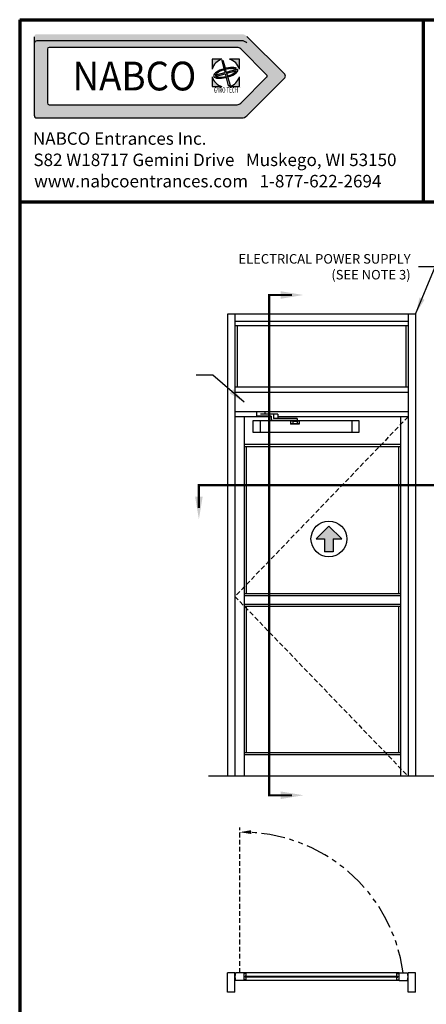
# Model space of a CAD drawing. Extents: x 0 to 60, y -1.5 to 81.5.
# Drawn here: x 0 to 21.4, y 29.7 to 81.5 of the extents above; entities that cross this region are included whole.
import ezdxf
from ezdxf.enums import TextEntityAlignment as Align

# ---------------------------------------------------------------- set-up
doc = ezdxf.new("R2010")
doc.units = 0
doc.header["$MEASUREMENT"] = 0
for name, pattern in [('HIDDEN', [0.375, 0.25, -0.125]), ('HIDDEN2', [0.1875, 0.125, -0.0625]), ('PHANTOM', [2.5, 1.25, -0.25, 0.25, -0.25, 0.25, -0.25]), ('PHANTOM2', [1.25, 0.625, -0.125, 0.125, -0.125, 0.125, -0.125])]:
    doc.linetypes.add(name, pattern=pattern)
doc.layers.get('0').update_dxf_attribs({"linetype": 'CONTINUOUS'})
for name, color, linetype, lineweight in [('Border', 1, 'CONTINUOUS', 70), ('Border Text', 7, 'CONTINUOUS', 20), ('GLASS', 121, 'CONTINUOUS', 9), ('Hidden', 253, 'HIDDEN2', 25), ('Notes', 4, 'CONTINUOUS', 25), ('Object', 7, 'CONTINUOUS', 30), ('PHANTOM', 6, 'PHANTOM', 30), ('SECTION', 6, 'PHANTOM2', 25)]:
    doc.layers.add(name, color=color, linetype=linetype, lineweight=lineweight)
doc.styles.add('Arial', font='arialbd.ttf')
doc.styles.add('Arial Black', font='ariblk.ttf')
doc.styles.get("Standard").update_dxf_attribs({"font": 'arial.ttf'})
doc.dimstyles.new('Nabco Dimension Arch Style - Autocad', dxfattribs={"dimscale": 7, "dimtxt": 0.125, "dimasz": 0.125, "dimexe": 0.04, "dimexo": 0.04, "dimgap": 0.04, "dimtad": 0, "dimdec": 4, "dimzin": 4, "dimdsep": 46, "dimlunit": 5, "dimtxsty": 'Standard', "dimcen": 0, "dimclrd": 256, "dimclre": 256, "dimclrt": 256, "dimadec": 1, "dimazin": 1, "dimtm": 1e-09, "dimtfac": 1, "dimtdec": 4, "dimtofl": 0, "dimtmove": 0, "dimatfit": 3, "dimfxl": 0, "dimfrac": 2, "dimtolj": 1, "dimtzin": 4, "dimlwd": -1, "dimlwe": -1, "dimarcsym": 0})

# ---------------------------------------------------------------- blocks, each defined once
blk = doc.blocks.new('NABCO LOGO')
at = {"linetype": 'Continuous'}
h = blk.add_hatch(color=4, dxfattribs=at)
edge = h.paths.add_edge_path()
edge.add_arc((11.66, -1.148), 0.385, 45, 90)
edge.add_line((11.66, -0.763), (0.9, -0.763))
edge.add_arc((0.9, -0.9), 0.138, 90, 180)
edge.add_line((0.763, -0.9), (0.763, -5.025))
edge.add_arc((0.9, -5.025), 0.138, 180, 270)
edge.add_line((0.9, -5.163), (11.66, -5.163))
edge.add_arc((11.66, -4.778), 0.385, 270, 315)
edge.add_line((11.932, -5.05), (13.922, -3.06))
edge.add_arc((13.825, -2.963), 0.138, 315, 405)
edge.add_line((13.922, -2.865), (11.932, -0.875))
edge = h.paths.add_edge_path(flags=16)
edge.add_arc((11.423, -1.72), 0.264, 45, 90)
edge.add_line((11.423, -1.456), (1.549, -1.456))
edge.add_arc((1.549, -1.549), 0.0935, 90, 180)
edge.add_line((1.456, -1.549), (1.456, -4.376))
edge.add_arc((1.549, -4.376), 0.0935, 180, 270)
edge.add_line((1.549, -4.47), (11.423, -4.47))
edge.add_arc((11.423, -4.206), 0.264, 270, 315)
edge.add_line((11.61, -4.392), (12.973, -3.029))
edge.add_arc((12.907, -2.963), 0.0935, 315, 405)
edge.add_line((12.973, -2.896), (11.61, -1.533))
h = blk.add_hatch(color=4, dxfattribs=at)
h.paths.add_polyline_path([(10.627, -2.083), (10.113, -2.083), (10.113, -2.597, -0.261949)])
h.paths.add_polyline_path([(11.543, -2.083), (11.028, -2.083, -0.261949), (11.543, -2.597)])
h.paths.add_polyline_path([(10.671, -2.128), (10.628, -2.139), (10.731, -2.55), (10.788, -2.535)])
edge = h.paths.add_edge_path()
edge.add_ellipse((10.828, -2.798), major_axis=(0.638, 0.171), ratio=0.354167, start_angle=22.1152, end_angle=264.0152)
edge.add_line((10.821, -3.04), (10.808, -2.987))
edge.add_ellipse((10.828, -2.798), major_axis=(0.545, 0.146), ratio=0.317073, start_angle=29.4924, end_angle=263.0901, ccw=False)
edge.add_line((11.279, -2.586), (11.395, -2.554))
edge = h.paths.add_edge_path()
edge.add_ellipse((10.828, -2.798), major_axis=(0.638, 0.171), ratio=0.354167, start_angle=275.9848, end_angle=368.1159)
edge.add_line((11.45, -2.597), (10.852, -2.757))
edge.add_line((10.852, -2.757), (10.82, -2.646))
edge.add_line((10.82, -2.646), (10.759, -2.662))
edge.add_line((10.759, -2.662), (10.786, -2.774))
edge.add_line((10.786, -2.774), (10.322, -2.899))
edge.add_line((10.322, -2.899), (10.339, -2.963))
edge.add_line((10.339, -2.963), (10.802, -2.839))
edge.add_line((10.802, -2.839), (10.96, -3.474))
edge.add_line((10.96, -3.474), (11.051, -3.45))
edge.add_line((11.051, -3.45), (10.87, -2.82))
edge.add_line((10.87, -2.82), (11.371, -2.686))
edge.add_ellipse((10.828, -2.798), major_axis=(0.545, 0.146), ratio=0.317073, start_angle=276.9099, end_angle=349.3613, ccw=False)
edge.add_line((10.939, -2.951), (10.954, -3.004))
h.paths.add_polyline_path([(11.543, -2.998, -0.261949), (11.028, -3.513), (11.543, -3.513)])
h.paths.add_polyline_path([(10.113, -2.998), (10.113, -3.513), (10.627, -3.513, -0.261949)])
at = {"color": 4, "linetype": 'Continuous'}
for p, q in [((0.763, -0.9), (0.763, -5.025)), ((13.922, -2.865), (11.932, -0.875)), ((11.66, -1.112), (0.9, -1.112)), ((1.456, -1.549), (1.456, -4.376)), ((11.423, -1.456), (1.549, -1.456)), ((12.973, -2.896), (11.61, -1.533)), ((12.973, -3.029), (11.61, -4.392)), ((13.922, -3.06), (11.932, -5.05)), ((1.549, -4.47), (11.423, -4.47)), ((0.9, -5.163), (11.66, -5.163))]:
    blk.add_line(p, q, dxfattribs=at)
at = {"color": 4}
for p, q in [((10.627, -2.083), (10.113, -2.083)), ((10.113, -2.083), (10.113, -2.597)), ((10.628, -2.139), (10.671, -2.128)), ((10.628, -2.139), (10.731, -2.55)), ((10.671, -2.128), (10.788, -2.535)), ((10.731, -2.55), (10.788, -2.535)), ((11.543, -2.083), (11.028, -2.083)), ((11.279, -2.586), (11.395, -2.554)), ((11.543, -2.597), (11.543, -2.083)), ((10.113, -2.998), (10.113, -3.513)), ((10.322, -2.899), (10.786, -2.774)), ((10.322, -2.899), (10.339, -2.963)), ((10.339, -2.963), (10.802, -2.839)), ((10.759, -2.662), (10.82, -2.646)), ((10.759, -2.662), (10.786, -2.774)), ((10.802, -2.839), (10.96, -3.474)), ((10.808, -2.987), (10.821, -3.04)), ((10.82, -2.646), (10.852, -2.757)), ((10.852, -2.757), (11.45, -2.597)), ((10.87, -2.82), (11.371, -2.686)), ((10.87, -2.82), (11.051, -3.45)), ((10.939, -2.951), (10.954, -3.004)), ((11.543, -3.513), (11.543, -2.998)), ((10.113, -3.513), (10.627, -3.513)), ((10.96, -3.474), (11.051, -3.45)), ((11.028, -3.513), (11.543, -3.513))]:
    blk.add_line(p, q, dxfattribs=at)
at = {"color": 4, "linetype": 'Continuous'}
for centre, radius, start, end in [((0.9, -1.25), 0.138, 90, 180), ((1.549, -1.549), 0.0935, 90, 180), ((11.423, -1.72), 0.264, 45, 90), ((11.66, -1.497), 0.385, 45, 90), ((12.907, -2.963), 0.0935, 315, 45), ((13.825, -2.963), 0.138, 315, 45), ((1.549, -4.376), 0.0935, 180, 270), ((11.423, -4.206), 0.264, 270, 315), ((0.9, -5.025), 0.138, 180, 270), ((11.66, -4.778), 0.385, 270, 315)]:
    blk.add_arc(centre, radius, start, end, dxfattribs=at)
at = {"color": 4}
for start, end in [(105.6425, 164.3575), (15.6425, 74.3575), (195.6425, 254.3575), (285.6425, 344.3575)]:
    blk.add_arc((10.828, -2.798), 0.742, start, end, dxfattribs=at)
for major_axis, ratio, start_param, end_param in [((0.638, 0.171), 0.354167, 0.385984, 4.607935), ((0.545, 0.146), 0.317073, 0.514739, 4.591788), ((0.545, 0.146), 0.317073, 4.83299, 6.097505), ((0.638, 0.171), 0.354167, 4.816843, 6.424835)]:
    blk.add_ellipse((10.828, -2.798), major_axis=major_axis, ratio=ratio, start_param=start_param, end_param=end_param, dxfattribs=at)
at = {"color": 4, "linetype": 'Continuous'}
for s, height, style, width, p in [('NABCO', 1.5125, 'Arial Black', 0.935, (6.027, -2.963)), ('GYRO TECH', 0.275, 'Arial', 0.63, (10.834, -3.696)), ('TM', 0.0385, 'Arial', 0.7, (11.596, -3.578))]:
    blk.add_text(s, height=height, dxfattribs=dict(at, style=style, width=width)).set_placement(p, align=Align.MIDDLE_CENTER)
at = {"layer": 'Border Text'}
for s, p in [('NABCO Entrances Inc.', (0.693, -6.577)), ('S82 W18717 Gemini Drive   Muskego, WI 53150', (0.721, -7.697)), ('www.nabcoentrances.com   1-877-622-2694', (0.76, -8.816))]:
    blk.add_text(s, height=0.65671, dxfattribs=at).set_placement(p)

msp = doc.modelspace()

# ---------------------------------------------------------------- linework, layer by layer
at = {"layer": 'Border', "color": 1, "lineweight": 70}
for p, q in [((0, 81.48008), (59.98401, 81.48008)), ((0, 81.48008), (0, 0.00005)), ((21.22468, 71.91145), (21.22468, 81.48008)), ((0, 71.91145), (59.98401, 71.91145))]:
    msp.add_line(p, q, dxfattribs=at)
at = {"layer": 'GLASS'}
for p, q in [((11.8989, 31.19725), (19.81765, 31.19725)), ((11.8989, 31.141), (19.81765, 31.141))]:
    msp.add_line(p, q, dxfattribs=at)
at = {"layer": 'Hidden', "linetype": 'HIDDEN'}
for p, q in [((20.40827, 60.60601), (11.30827, 51.15601)), ((11.30827, 51.15601), (20.40827, 41.70601)), ((11.56201, 31.366), (11.56201, 39.01539))]:
    msp.add_line(p, q, dxfattribs=at)
at = {"layer": 'Object'}
for p, q in [((20.80202, 66.00601), (10.91452, 66.00601)), ((10.91452, 66.00601), (10.91452, 41.70601)), ((11.30827, 66.00601), (11.30827, 41.70601)), ((20.40827, 66.00601), (20.40827, 41.70601)), ((20.80202, 66.00601), (20.80202, 41.70601)), ((20.40827, 65.61226), (11.30827, 65.61226)), ((20.40827, 65.38726), (11.30827, 65.38726)), ((11.42077, 65.38726), (11.42077, 62.15289)), ((20.29577, 65.38726), (20.29577, 62.15289)), ((20.40827, 62.15289), (11.30827, 62.15289)), ((20.40827, 61.87164), (11.30827, 61.87164)), ((20.40827, 60.85914), (11.30827, 60.85914)), ((13.22077, 60.60601), (11.30827, 60.60601)), ((11.7864, 60.60601), (11.7864, 41.70601)), ((12.43327, 60.85914), (12.43327, 60.63414)), ((13.22077, 60.63414), (12.43327, 60.63414)), ((13.55827, 60.74664), (12.65827, 60.74664)), ((12.88327, 60.85914), (12.88327, 60.74664)), ((13.22077, 60.63414), (13.22077, 60.40914)), ((13.33327, 60.74664), (13.33327, 60.52164)), ((13.55827, 60.74664), (13.55827, 60.52164)), ((20.40827, 60.60601), (13.55827, 60.60601)), ((20.01452, 60.60601), (20.01452, 41.70601)), ((14.57077, 60.40914), (13.22077, 60.40914)), ((14.57077, 60.52164), (13.33327, 60.52164)), ((14.40202, 60.38101), (14.23327, 60.38101)), ((14.23327, 60.38101), (14.23327, 60.21226)), ((14.40202, 60.36695), (14.23327, 60.36695)), ((14.68327, 60.22632), (14.23327, 60.22632)), ((14.68327, 60.21226), (14.23327, 60.21226)), ((14.57077, 60.35289), (14.34577, 60.35289)), ((14.34577, 60.35289), (14.34577, 60.24039)), ((14.57077, 60.24039), (14.34577, 60.24039)), ((14.40202, 60.40914), (14.40202, 60.35289)), ((14.51452, 60.40914), (14.51452, 60.35289)), ((14.68327, 60.38101), (14.51452, 60.38101)), ((14.68327, 60.36695), (14.51452, 60.36695)), ((14.57077, 60.52164), (14.57077, 60.40914)), ((14.57077, 60.35289), (14.57077, 60.24039)), ((14.68327, 60.38101), (14.68327, 60.21226)), ((20.01452, 59.14351), (11.7864, 59.14351)), ((20.01452, 59.03101), (11.7864, 59.03101)), ((11.8989, 59.03101), (11.8989, 51.29664)), ((19.90202, 59.03101), (19.90202, 51.29664)), ((15.57202, 54.17937), (16.24702, 54.85437)), ((16.92202, 54.17937), (16.24702, 54.85437)), ((15.57202, 54.17937), (16.02202, 54.17937)), ((16.02202, 54.17937), (16.02202, 53.50437)), ((16.47202, 54.17937), (16.92202, 54.17937)), ((16.47202, 54.17937), (16.47202, 53.50437)), ((16.47202, 53.50437), (16.02202, 53.50437)), ((20.01452, 51.29664), (11.7864, 51.29664)), ((20.01452, 51.18414), (11.7864, 51.18414)), ((20.01452, 50.73414), (11.7864, 50.73414)), ((20.01452, 50.62164), (11.7864, 50.62164)), ((11.8989, 50.62164), (11.8989, 42.94351)), ((19.90202, 50.62164), (19.90202, 42.94351)), ((20.01452, 42.94351), (11.7864, 42.94351)), ((20.01452, 42.83101), (11.7864, 42.83101)), ((10.91452, 41.70601), (9.91452, 41.70601)), ((20.80202, 41.70601), (10.91452, 41.70601)), ((21.80202, 41.70601), (20.80202, 41.70601)), ((11.30827, 31.366), (10.91452, 31.366)), ((10.91452, 30.3535), (10.91452, 31.366)), ((11.30827, 30.3535), (11.30827, 31.366)), ((11.7864, 31.366), (11.33762, 31.366)), ((11.7864, 30.97225), (11.7864, 31.366)), ((19.93015, 31.366), (11.7864, 31.366)), ((11.8989, 31.33787), (11.7864, 31.33787)), ((11.8989, 31.19725), (11.84265, 31.19725)), ((11.84265, 31.141), (11.84265, 31.19725)), ((11.8989, 31.141), (11.84265, 31.141)), ((11.8989, 31.19725), (11.8989, 31.33787)), ((11.8989, 31.00037), (11.8989, 31.141)), ((19.81765, 31.19725), (19.81765, 31.33787)), ((19.81765, 31.33787), (19.93015, 31.33787)), ((19.81765, 31.19725), (19.8739, 31.19725)), ((19.81765, 31.00037), (19.81765, 31.141)), ((19.81765, 31.141), (19.8739, 31.141)), ((19.8739, 31.141), (19.8739, 31.19725)), ((19.93015, 30.97225), (19.93015, 31.366)), ((19.93015, 31.366), (20.37892, 31.366)), ((20.40827, 30.3535), (20.40827, 31.366)), ((20.80202, 31.366), (20.40827, 31.366)), ((20.80202, 30.3535), (20.80202, 31.366)), ((11.7864, 30.97225), (11.33762, 30.97225)), ((11.8989, 31.00037), (11.7864, 31.00037)), ((19.93015, 30.97225), (11.7864, 30.97225)), ((19.81765, 31.00037), (19.93015, 31.00037)), ((19.93015, 30.97225), (20.37892, 30.97225)), ((11.30827, 30.3535), (10.91452, 30.3535)), ((20.80202, 30.3535), (20.40827, 30.3535))]:
    msp.add_line(p, q, dxfattribs=at)
for points in [[(14.40202, 60.38863), (12.25693, 60.38863), (12.25693, 59.7937), (17.46461, 59.7937), (17.46461, 60.38863), (14.51452, 60.38863)], [(14.40202, 60.38863), (12.62719, 60.38863), (12.62719, 59.7937), (17.83486, 59.7937), (17.83486, 60.38863), (14.51452, 60.38863)]]:
    msp.add_lwpolyline(points, dxfattribs=at)
msp.add_circle((16.24702, 54.17937), 0.94219, dxfattribs=at)
for centre, start, end in [((11.98327, 31.16912), 163.042237, 196.957763), ((19.73327, 31.16912), 343.042237, 16.957763)]:
    msp.add_arc(centre, 0.675, start, end, dxfattribs=at)
for points in [[(16.92202, 54.17937), (16.24702, 54.85437), (15.57202, 54.17937)], [(16.47202, 54.17937), (16.47202, 53.50437), (16.02202, 54.17937), (16.02202, 53.50437)]]:
    msp.add_solid(points, dxfattribs=at)
at = {"layer": 'PHANTOM'}
msp.add_arc((11.69655, 30.23151), 8.5312, 7.641862, 90.903656, dxfattribs=at)
at = {"layer": 'SECTION', "const_width": 0.1125}
for points in [[(14.30826, 67.00601), (13.10827, 67.00601), (13.10827, 40.70601), (14.30826, 40.70601)], [(22.30202, 55.80602), (22.30202, 57.00601), (9.41452, 57.00601), (9.41452, 55.80602)]]:
    msp.add_lwpolyline(points, dxfattribs=at)
at = {"layer": 'SECTION'}
for points in [[(13.70826, 66.80601), (13.70826, 67.20601), (14.90827, 67.00601)], [(9.21452, 56.40603), (9.61452, 56.40603), (9.41452, 55.20601)], [(13.70826, 40.50601), (13.70826, 40.90601), (14.90827, 40.70601)], [(12.16325, 38.6694), (12.16067, 38.86938), (11.56201, 38.76165)]]:
    msp.add_solid(points, dxfattribs=at)

# ---------------------------------------------------------------- block references
at = {"layer": 'Object'}
msp.add_blockref('NABCO LOGO', (0, 81.48008), dxfattribs=at)

# ---------------------------------------------------------------- texts
at = {"layer": 'Notes', "insert": (20.53962, 67.66695), "char_height": 0.5, "attachment_point": 9}
msp.add_mtext('ELECTRICAL POWER SUPPLY\\P(SEE NOTE 3)', dxfattribs=at)

# ---------------------------------------------------------------- leaders
at = {"layer": 'Notes', "annotation_type": 0, "has_hookline": 1, "hookline_direction": 1}
for points, text_width in [([(20.80202, 66.00601), (21.83462, 68.48493), (20.95962, 68.48493)], 10.03138), ([(11.78946, 61.3677), (10.15368, 62.79429), (9.27868, 62.79429)], 3.87722)]:
    msp.add_leader(points, dimstyle='Nabco Dimension Arch Style - Autocad', override={"dimgap": 0.06, "dimtad": 0}, dxfattribs=dict(at, text_width=text_width))

doc.saveas('drawing.dxf')
